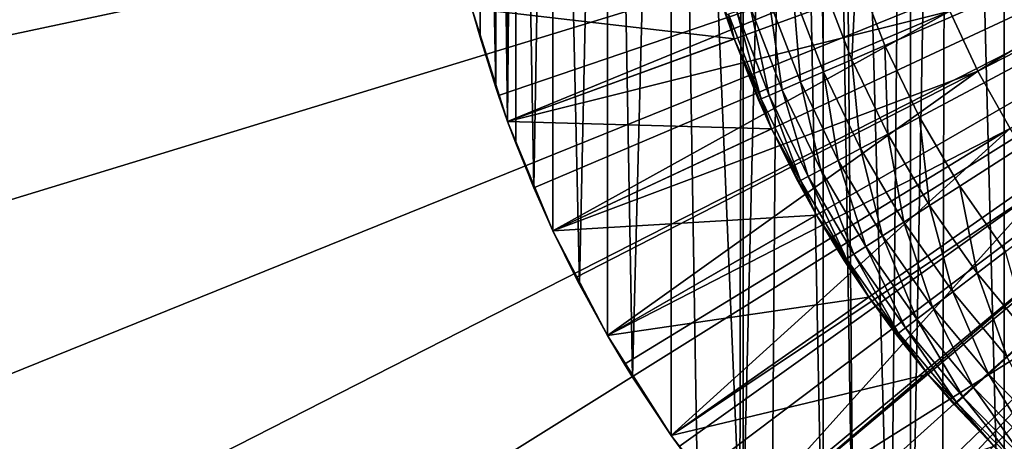
# Model space of a CAD drawing. Extents: x -85 to 80, y -60 to 90.
# Drawn here: x 12 to 28, y -13 to -6 of the extents above; entities that cross this region are included whole.
import ezdxf

# ---------------------------------------------------------------- set-up
doc = ezdxf.new("R2010")
doc.units = 0
doc.header["$MEASUREMENT"] = 0
for name, color, linetype in [('L3', 7, 'Continuous'), ('L7', 7, 'Continuous'), ('L8', 7, 'Continuous')]:
    doc.layers.add(name, color=color, linetype=linetype)

msp = doc.modelspace()

# ---------------------------------------------------------------- linework, layer by layer
at = {"layer": 'L3', "color": 7}
for points in [[(41, 0, 62.4), (19.85692, -7.695453, 62.4), (19.26667, -5.823429, 62.4)], [(20.60808, -9.508911, 62.4), (19.85692, -7.695453, 62.4), (41, 0, 62.4)], [(41, 0, 62.4), (21.51443, -11.25, 62.4), (20.60808, -9.508911, 62.4)], [(41, 0, 62.4), (22.56908, -12.90547, 62.4), (21.51443, -11.25, 62.4)], [(23.764, -14.46272, 62.4), (22.56908, -12.90547, 62.4), (41, 0, 62.4)], [(41, 0, 62.4), (25.0901, -15.9099, 62.4), (23.764, -14.46272, 62.4)], [(41, 0, 62.4), (26.53728, -17.236, 62.4), (25.0901, -15.9099, 62.4)], [(41, 0, 97.1), (25.63778, -5.200212, 97.1), (26.11276, -6.435073, 97.1)], [(41, 0, 97.1), (26.11276, -6.435073, 97.1), (26.68682, -7.627109, 97.1)], [(28.09453, -18.43092, 62.4), (26.53728, -17.236, 62.4), (41, 0, 62.4)], [(26.68682, -7.627109, 97.1), (27.35612, -8.768387, 97.1), (41, 0, 97.1)], [(41, 0, 97.1), (27.35612, -8.768387, 97.1), (28.11623, -9.851314, 97.1)], [(23.13037, -4.788152, 86.4), (19.26667, -5.823429, 86.4), (23.61569, -6.327373, 86.4)], [(23.47674, -5.931737, 88.2), (23.13037, -4.788152, 86.4), (23.61569, -6.327373, 86.4)], [(25.56578, -6.67151, 95.91529), (25.63778, -5.200212, 97.1), (25.07334, -5.391278, 95.91529)], [(25.56578, -6.67151, 95.91529), (26.11276, -6.435073, 97.1), (25.63778, -5.200212, 97.1)], [(25.0981, -6.873665, 94.69094), (25.07334, -5.391278, 95.91529), (24.59074, -5.554641, 94.69094)], [(25.0981, -6.873665, 94.69094), (25.56578, -6.67151, 95.91529), (25.07334, -5.391278, 95.91529)], [(24.40986, -7.17116, 92.14864), (24.19246, -5.689462, 93.43323), (23.88055, -5.795048, 92.14864)], [(24.71213, -7.040501, 93.43323), (24.59074, -5.554641, 94.69094), (24.19246, -5.689462, 93.43323)], [(24.40986, -7.17116, 92.14864), (24.71213, -7.040501, 93.43323), (24.19246, -5.689462, 93.43323)], [(24.71213, -7.040501, 93.43323), (25.0981, -6.873665, 94.69094), (24.59074, -5.554641, 94.69094)], [(19.85692, -7.695453, 62.4), (19.85692, -7.695453, 86.4), (19.26667, -5.823429, 86.4)], [(19.85692, -7.695453, 62.4), (19.26667, -5.823429, 86.4), (19.26667, -5.823429, 62.4)], [(23.61569, -6.327373, 86.4), (19.26667, -5.823429, 86.4), (19.85692, -7.695453, 86.4)], [(24.06217, -7.321449, 89.52528), (23.6566, -5.870856, 90.84375), (23.52176, -5.916498, 89.52528)], [(24.19284, -7.26497, 90.84375), (23.88055, -5.795048, 92.14864), (23.6566, -5.870856, 90.84375)], [(24.06217, -7.321449, 89.52528), (24.19284, -7.26497, 90.84375), (23.6566, -5.870856, 90.84375)], [(24.19284, -7.26497, 90.84375), (24.40986, -7.17116, 92.14864), (23.88055, -5.795048, 92.14864)], [(23.52176, -5.916498, 89.52528), (23.47674, -5.931737, 88.2), (23.61569, -6.327373, 88.2)], [(23.47674, -5.931737, 88.2), (23.61569, -6.327373, 86.4), (23.61569, -6.327373, 88.2)], [(23.52176, -5.916498, 89.52528), (23.61569, -6.327373, 88.2), (24.06217, -7.321449, 89.52528)], [(23.61569, -6.327373, 86.4), (19.85692, -7.695453, 86.4), (24.23331, -7.818438, 86.4)], [(23.61569, -6.327373, 88.2), (23.61569, -6.327373, 86.4), (24.01854, -7.340308, 88.2)], [(24.01854, -7.340308, 88.2), (23.61569, -6.327373, 86.4), (24.23331, -7.818438, 86.4)], [(23.61569, -6.327373, 88.2), (24.01854, -7.340308, 88.2), (24.06217, -7.321449, 89.52528)], [(26.16092, -7.907343, 95.91529), (26.11276, -6.435073, 97.1), (25.56578, -6.67151, 95.91529)], [(26.16092, -7.907343, 95.91529), (26.68682, -7.627109, 97.1), (26.11276, -6.435073, 97.1)], [(25.71128, -8.146946, 94.69094), (25.56578, -6.67151, 95.91529), (25.0981, -6.873665, 94.69094)], [(25.71128, -8.146946, 94.69094), (26.16092, -7.907343, 95.91529), (25.56578, -6.67151, 95.91529)], [(25.3402, -8.344687, 93.43323), (25.0981, -6.873665, 94.69094), (24.71213, -7.040501, 93.43323)], [(25.3402, -8.344687, 93.43323), (25.71128, -8.146946, 94.69094), (25.0981, -6.873665, 94.69094)], [(24.84092, -8.610737, 90.84375), (24.40986, -7.17116, 92.14864), (24.19284, -7.26497, 90.84375)], [(25.04958, -8.499549, 92.14864), (24.71213, -7.040501, 93.43323), (24.40986, -7.17116, 92.14864)], [(24.84092, -8.610737, 90.84375), (25.04958, -8.499549, 92.14864), (24.40986, -7.17116, 92.14864)], [(25.04958, -8.499549, 92.14864), (25.3402, -8.344687, 93.43323), (24.71213, -7.040501, 93.43323)], [(24.06217, -7.321449, 89.52528), (24.01854, -7.340308, 88.2), (24.23331, -7.818438, 88.2)], [(24.01854, -7.340308, 88.2), (24.23331, -7.818438, 86.4), (24.23331, -7.818438, 88.2)], [(24.7153, -8.677678, 89.52528), (24.19284, -7.26497, 90.84375), (24.06217, -7.321449, 89.52528)], [(24.06217, -7.321449, 89.52528), (24.23331, -7.818438, 88.2), (24.7153, -8.677678, 89.52528)], [(24.7153, -8.677678, 89.52528), (24.84092, -8.610737, 90.84375), (24.19284, -7.26497, 90.84375)], [(26.85482, -9.090555, 95.91529), (26.68682, -7.627109, 97.1), (26.16092, -7.907343, 95.91529)], [(26.85482, -9.090555, 95.91529), (27.35612, -8.768387, 97.1), (26.68682, -7.627109, 97.1)], [(20.60808, -9.508911, 62.4), (20.60808, -9.508911, 86.4), (19.85692, -7.695453, 86.4)], [(20.60808, -9.508911, 62.4), (19.85692, -7.695453, 86.4), (19.85692, -7.695453, 62.4)], [(24.23331, -7.818438, 86.4), (19.85692, -7.695453, 86.4), (20.60808, -9.508911, 86.4)], [(24.23331, -7.818438, 86.4), (20.60808, -9.508911, 86.4), (24.97853, -9.25, 86.4)], [(24.23331, -7.818438, 88.2), (24.23331, -7.818438, 86.4), (24.67335, -8.70003, 88.2)], [(24.67335, -8.70003, 88.2), (24.23331, -7.818438, 86.4), (24.97853, -9.25, 86.4)], [(24.23331, -7.818438, 88.2), (24.67335, -8.70003, 88.2), (24.7153, -8.677678, 89.52528)], [(26.4262, -9.36601, 94.69094), (26.16092, -7.907343, 95.91529), (25.71128, -8.146946, 94.69094)], [(26.4262, -9.36601, 94.69094), (26.85482, -9.090555, 95.91529), (26.16092, -7.907343, 95.91529)], [(26.07247, -9.59334, 93.43323), (25.71128, -8.146946, 94.69094), (25.3402, -8.344687, 93.43323)], [(26.07247, -9.59334, 93.43323), (26.4262, -9.36601, 94.69094), (25.71128, -8.146946, 94.69094)], [(25.79544, -9.771374, 92.14864), (25.3402, -8.344687, 93.43323), (25.04958, -8.499549, 92.14864)], [(25.79544, -9.771374, 92.14864), (26.07247, -9.59334, 93.43323), (25.3402, -8.344687, 93.43323)], [(25.47679, -9.976158, 89.52528), (24.84092, -8.610737, 90.84375), (24.7153, -8.677678, 89.52528)], [(25.59654, -9.8992, 90.84375), (25.04958, -8.499549, 92.14864), (24.84092, -8.610737, 90.84375)], [(25.47679, -9.976158, 89.52528), (25.59654, -9.8992, 90.84375), (24.84092, -8.610737, 90.84375)], [(25.59654, -9.8992, 90.84375), (25.79544, -9.771374, 92.14864), (25.04958, -8.499549, 92.14864)], [(24.7153, -8.677678, 89.52528), (24.67335, -8.70003, 88.2), (24.97853, -9.25, 88.2)], [(24.67335, -8.70003, 88.2), (24.97853, -9.25, 86.4), (24.97853, -9.25, 88.2)], [(24.7153, -8.677678, 89.52528), (24.97853, -9.25, 88.2), (25.47679, -9.976158, 89.52528)], [(27.64285, -10.21327, 95.91529), (27.35612, -8.768387, 97.1), (26.85482, -9.090555, 95.91529)], [(27.64285, -10.21327, 95.91529), (28.11623, -9.851314, 97.1), (27.35612, -8.768387, 97.1)], [(27.23811, -10.52275, 94.69094), (26.85482, -9.090555, 95.91529), (26.4262, -9.36601, 94.69094)], [(27.23811, -10.52275, 94.69094), (27.64285, -10.21327, 95.91529), (26.85482, -9.090555, 95.91529)], [(24.97853, -9.25, 86.4), (20.60808, -9.508911, 86.4), (21.51443, -11.25, 86.4)], [(24.97853, -9.25, 86.4), (21.51443, -11.25, 86.4), (25.84569, -10.61116, 86.4)], [(24.97853, -9.25, 88.2), (24.97853, -9.25, 86.4), (25.43681, -10.00185, 88.2)], [(25.43681, -10.00185, 88.2), (24.97853, -9.25, 86.4), (25.84569, -10.61116, 86.4)], [(24.97853, -9.25, 88.2), (25.43681, -10.00185, 88.2), (25.47679, -9.976158, 89.52528)], [(26.90409, -10.77815, 93.43323), (26.4262, -9.36601, 94.69094), (26.07247, -9.59334, 93.43323)], [(26.90409, -10.77815, 93.43323), (27.23811, -10.52275, 94.69094), (26.4262, -9.36601, 94.69094)], [(21.51443, -11.25, 62.4), (21.51443, -11.25, 86.4), (20.60808, -9.508911, 86.4)], [(21.51443, -11.25, 62.4), (20.60808, -9.508911, 86.4), (20.60808, -9.508911, 62.4)], [(26.64249, -10.97817, 92.14864), (26.07247, -9.59334, 93.43323), (25.79544, -9.771374, 92.14864)], [(26.64249, -10.97817, 92.14864), (26.90409, -10.77815, 93.43323), (26.07247, -9.59334, 93.43323)], [(26.45468, -11.12179, 90.84375), (25.79544, -9.771374, 92.14864), (25.59654, -9.8992, 90.84375)], [(26.45468, -11.12179, 90.84375), (26.64249, -10.97817, 92.14864), (25.79544, -9.771374, 92.14864)], [(26.3416, -11.20825, 89.52528), (25.59654, -9.8992, 90.84375), (25.47679, -9.976158, 89.52528)], [(26.3416, -11.20825, 89.52528), (26.45468, -11.12179, 90.84375), (25.59654, -9.8992, 90.84375)], [(28.51977, -11.26802, 95.91529), (28.11623, -9.851314, 97.1), (27.64285, -10.21327, 95.91529)], [(25.47679, -9.976158, 89.52528), (25.43681, -10.00185, 88.2), (25.84569, -10.61116, 88.2)], [(25.43681, -10.00185, 88.2), (25.84569, -10.61116, 86.4), (25.84569, -10.61116, 88.2)], [(25.47679, -9.976158, 89.52528), (25.84569, -10.61116, 88.2), (26.3416, -11.20825, 89.52528)], [(28.14161, -11.60945, 94.69094), (27.64285, -10.21327, 95.91529), (27.23811, -10.52275, 94.69094)], [(28.14161, -11.60945, 94.69094), (28.51977, -11.26802, 95.91529), (27.64285, -10.21327, 95.91529)], [(25.84569, -10.61116, 86.4), (21.51443, -11.25, 86.4), (22.56908, -12.90547, 86.4)], [(25.84569, -10.61116, 86.4), (22.56908, -12.90547, 86.4), (26.82818, -11.89157, 86.4)], [(25.84569, -10.61116, 88.2), (25.84569, -10.61116, 86.4), (26.30384, -11.23712, 88.2)], [(26.30384, -11.23712, 88.2), (25.84569, -10.61116, 86.4), (26.82818, -11.89157, 86.4)], [(25.84569, -10.61116, 88.2), (26.30384, -11.23712, 88.2), (26.3416, -11.20825, 89.52528)], [(27.82951, -11.89123, 93.43323), (27.23811, -10.52275, 94.69094), (26.90409, -10.77815, 93.43323)], [(27.82951, -11.89123, 93.43323), (28.14161, -11.60945, 94.69094), (27.23811, -10.52275, 94.69094)], [(27.58509, -12.11191, 92.14864), (26.90409, -10.77815, 93.43323), (26.64249, -10.97817, 92.14864)], [(27.58509, -12.11191, 92.14864), (27.82951, -11.89123, 93.43323), (26.90409, -10.77815, 93.43323)], [(27.4096, -12.27036, 90.84375), (26.64249, -10.97817, 92.14864), (26.45468, -11.12179, 90.84375)], [(27.4096, -12.27036, 90.84375), (27.58509, -12.11191, 92.14864), (26.64249, -10.97817, 92.14864)], [(22.56908, -12.90547, 62.4), (22.56908, -12.90547, 86.4), (21.51443, -11.25, 86.4)], [(22.56908, -12.90547, 62.4), (21.51443, -11.25, 86.4), (21.51443, -11.25, 62.4)], [(26.3416, -11.20825, 89.52528), (26.30384, -11.23712, 88.2), (26.82818, -11.89157, 88.2)], [(26.30384, -11.23712, 88.2), (26.82818, -11.89157, 86.4), (26.82818, -11.89157, 88.2)], [(27.30395, -12.36575, 89.52528), (26.45468, -11.12179, 90.84375), (26.3416, -11.20825, 89.52528)], [(26.3416, -11.20825, 89.52528), (26.82818, -11.89157, 88.2), (27.30395, -12.36575, 89.52528)], [(27.30395, -12.36575, 89.52528), (27.4096, -12.27036, 90.84375), (26.45468, -11.12179, 90.84375)], [(28.84258, -12.92519, 93.43323), (28.14161, -11.60945, 94.69094), (27.82951, -11.89123, 93.43323)], [(26.82818, -11.89157, 86.4), (22.56908, -12.90547, 86.4), (23.764, -14.46272, 86.4)], [(26.82818, -11.89157, 86.4), (23.764, -14.46272, 86.4), (27.91852, -13.08148, 86.4)], [(26.82818, -11.89157, 88.2), (26.82818, -11.89157, 86.4), (27.26867, -12.3976, 88.2)], [(27.26867, -12.3976, 88.2), (26.82818, -11.89157, 86.4), (27.91852, -13.08148, 86.4)], [(26.82818, -11.89157, 88.2), (27.26867, -12.3976, 88.2), (27.30395, -12.36575, 89.52528)], [(28.61696, -13.16505, 92.14864), (27.82951, -11.89123, 93.43323), (27.58509, -12.11191, 92.14864)], [(28.61696, -13.16505, 92.14864), (28.84258, -12.92519, 93.43323), (27.82951, -11.89123, 93.43323)], [(28.45497, -13.33727, 90.84375), (27.58509, -12.11191, 92.14864), (27.4096, -12.27036, 90.84375)], [(28.45497, -13.33727, 90.84375), (28.61696, -13.16505, 92.14864), (27.58509, -12.11191, 92.14864)], [(27.30395, -12.36575, 89.52528), (27.26867, -12.3976, 88.2), (27.91852, -13.08148, 88.2)], [(27.26867, -12.3976, 88.2), (27.91852, -13.08148, 86.4), (27.91852, -13.08148, 88.2)], [(28.35744, -13.44096, 89.52528), (27.4096, -12.27036, 90.84375), (27.30395, -12.36575, 89.52528)], [(27.30395, -12.36575, 89.52528), (27.91852, -13.08148, 88.2), (28.35744, -13.44096, 89.52528)], [(28.35744, -13.44096, 89.52528), (28.45497, -13.33727, 90.84375), (27.4096, -12.27036, 90.84375)], [(23.764, -14.46272, 62.4), (23.764, -14.46272, 86.4), (22.56908, -12.90547, 86.4)], [(23.764, -14.46272, 62.4), (22.56908, -12.90547, 86.4), (22.56908, -12.90547, 62.4)]]:
    msp.add_3dface(points, dxfattribs=at)
at = {"layer": 'L7', "color": 7}
for points in [[(2.292449, -4.767116, 68), (2.855224, -8.122562, 68), (41, 0, 68)], [(2.855224, -8.122562, 59), (2.292449, -4.767116, 59), (41, 0, 59)], [(41, 0, 68), (2.855224, -8.122562, 68), (3.708303, -11.41619, 68)], [(41, 0, 59), (3.708303, -11.41619, 59), (2.855224, -8.122562, 59)], [(41, 0, 68), (3.708303, -11.41619, 68), (4.845197, -14.62293, 68)], [(41, 0, 59), (4.845197, -14.62293, 59), (3.708303, -11.41619, 59)], [(4.845197, -14.62293, 68), (6.25725, -17.71839, 68), (41, 0, 68)], [(6.25725, -17.71839, 59), (4.845197, -14.62293, 59), (41, 0, 59)], [(41, 0, 68), (6.25725, -17.71839, 68), (7.933714, -20.67899, 68)], [(41, 0, 59), (7.933714, -20.67899, 59), (6.25725, -17.71839, 59)], [(41, 0, 68), (7.933714, -20.67899, 68), (9.861834, -23.48222, 68)], [(41, 0, 59), (9.861834, -23.48222, 59), (7.933714, -20.67899, 59)], [(9.861834, -23.48222, 68), (12.02693, -26.10673, 68), (41, 0, 68)], [(12.02693, -26.10673, 59), (9.861834, -23.48222, 59), (41, 0, 59)], [(41, 0, 68), (12.02693, -26.10673, 68), (14.41254, -28.53256, 68)], [(41, 0, 59), (14.41254, -28.53256, 59), (12.02693, -26.10673, 59)], [(41, 0, 68), (14.41254, -28.53256, 68), (17.00049, -30.74123, 68)], [(41, 0, 59), (17.00049, -30.74123, 59), (14.41254, -28.53256, 59)], [(17.00049, -30.74123, 68), (19.77109, -32.71595, 68), (41, 0, 68)], [(19.77109, -32.71595, 59), (17.00049, -30.74123, 59), (41, 0, 59)], [(41, 0, 68), (19.77109, -32.71595, 68), (22.70325, -34.44168, 68)], [(41, 0, 59), (22.70325, -34.44168, 59), (19.77109, -32.71595, 59)], [(41, 0, 68), (22.70325, -34.44168, 68), (25.77467, -35.90528, 68)], [(41, 0, 59), (25.77467, -35.90528, 59), (22.70325, -34.44168, 59)], [(25.77467, -35.90528, 68), (28.96196, -37.09563, 68), (41, 0, 68)], [(28.96196, -37.09563, 59), (25.77467, -35.90528, 59), (41, 0, 59)]]:
    msp.add_3dface(points, dxfattribs=at)
at = {"layer": 'L8', "color": 7}
for points in [[(28.09453, 18.43092, 85.9), (28.09336, -18.4297, 94.49391), (27.16612, 17.74468, 85.9)], [(28.09453, 18.43092, 85.9), (28.59363, -18.77014, 94.65266), (28.09336, -18.4297, 94.49391)], [(27.16612, 17.74468, 85.9), (26.53587, -17.23478, 93.93671), (26.53728, 17.236, 85.9)], [(27.16612, 17.74468, 85.9), (27.05758, -17.65932, 94.13467), (26.53587, -17.23478, 93.93671)], [(27.16612, 17.74468, 85.9), (28.09336, -18.4297, 94.49391), (27.05758, -17.65932, 94.13467)], [(26.53728, 17.236, 85.9), (26.20548, -16.95205, 93.80487), (25.30864, 16.12548, 85.9)], [(26.53728, 17.236, 85.9), (26.53587, -17.23478, 93.93671), (26.20548, -16.95205, 93.80487)], [(25.30864, 16.12548, 85.9), (25.59703, -16.40112, 93.54797), (25.0901, 15.9099, 85.9)], [(25.30864, 16.12548, 85.9), (26.20548, -16.95205, 93.80487), (25.59703, -16.40112, 93.54797)], [(25.0901, 15.9099, 85.9), (25.08882, -15.90848, 93.31824), (24.47569, 15.2708, 85.9)], [(25.0901, 15.9099, 85.9), (25.59703, -16.40112, 93.54797), (25.08882, -15.90848, 93.31824)], [(24.47569, 15.2708, 85.9), (24.24037, -15.01194, 92.90018), (23.76286, -14.46121, 92.64337)], [(24.47569, 15.2708, 85.9), (23.76286, -14.46121, 92.64337), (23.764, 14.46272, 85.9)], [(25.08882, -15.90848, 93.31824), (24.24037, -15.01194, 92.90018), (24.47569, 15.2708, 85.9)], [(23.764, 14.46272, 85.9), (23.70638, -14.39364, 92.61186), (22.56908, 12.90547, 85.9)], [(23.764, 14.46272, 85.9), (23.76286, -14.46121, 92.64337), (23.70638, -14.39364, 92.61186)], [(22.56908, 12.90547, 85.9), (21.92879, -11.93894, 91.46722), (21.51443, 11.25, 85.9)], [(22.56811, -12.90408, 91.91727), (21.92879, -11.93894, 91.46722), (22.56908, 12.90547, 85.9)], [(22.56908, 12.90547, 85.9), (23, -13.5, 92.19515), (22.56811, -12.90408, 91.91727)], [(22.56908, 12.90547, 85.9), (23.70638, -14.39364, 92.61186), (23, -13.5, 92.19515)], [(21.0476, -10.39958, 90.7494), (20.60808, 9.508911, 85.9), (21.51443, 11.25, 85.9)], [(21.51443, 11.25, 85.9), (21.51373, -11.24876, 91.14538), (21.0476, -10.39958, 90.7494)], [(21.51443, 11.25, 85.9), (21.92879, -11.93894, 91.46722), (21.51373, -11.24876, 91.14538)], [(20.60808, 9.508911, 85.9), (20.2896, -8.793829, 90.00063), (19.99213, 8.057265, 85.9)], [(20.60808, 9.508911, 85.9), (20.60754, -9.507786, 90.33355), (20.2896, -8.793829, 90.00063)], [(21.0476, -10.39958, 90.7494), (20.60754, -9.507786, 90.33355), (20.60808, 9.508911, 85.9)], [(19.85654, -7.694571, 89.48804), (19.85692, 7.695453, 85.9), (19.99213, 8.057265, 85.9)], [(19.99213, 8.057265, 85.9), (19.99208, -8.057287, 89.65717), (19.85654, -7.694571, 89.48804)], [(19.99213, 8.057265, 85.9), (20.2896, -8.793829, 90.00063), (19.99208, -8.057287, 89.65717)], [(19.85654, -7.694571, 89.48804), (19.67358, 7.171737, 85.9), (19.85692, 7.695453, 85.9)], [(19.4, 6.3, 85.9), (19.67358, 7.171737, 85.9), (19.66045, -7.132671, 89.22602)], [(19.66045, -7.132671, 89.22602), (19.67358, 7.171737, 85.9), (19.85654, -7.694571, 89.48804)], [(19.4, 6.3, 85.9), (19.4, -6.3, 88.83774), (19.26649, -5.822837, 88.61523)], [(19.66045, -7.132671, 89.22602), (19.4, -6.3, 88.83774), (19.4, 6.3, 85.9)], [(27.65736, -6.859922, 115.6749), (34.09533, -2.934166, 115.8437), (27.19222, -5.867672, 115.6749)], [(27.65736, -6.859922, 115.6749), (34.32793, -3.430347, 115.8437), (34.09533, -2.934166, 115.8437)], [(28.1937, -7.815572, 115.6749), (34.32793, -3.430347, 115.8437), (27.65736, -6.859922, 115.6749)], [(19.26667, -5.823429, 115.3935), (19.7051, -7.264809, 115.3935), (26.80074, -4.844115, 115.6749)], [(26.80074, -4.844115, 115.6749), (19.7051, -7.264809, 115.3935), (19.85692, -7.695453, 115.3935)], [(26.80074, -4.844115, 115.6749), (19.85692, -7.695453, 115.3935), (27.19222, -5.867672, 115.6749)], [(19.26649, -5.822837, 88.61523), (19.4, -6.3, 88.83774), (19.26667, -5.823429, 115.3935)], [(19.26667, -5.823429, 115.3935), (19.4, -6.3, 88.83774), (19.66045, -7.132671, 89.22602)], [(19.26667, -5.823429, 115.3935), (19.66045, -7.132671, 89.22602), (19.7051, -7.264809, 115.3935)], [(19.85692, -7.695453, 115.3935), (20.29221, -8.799857, 115.3935), (27.19222, -5.867672, 115.6749)], [(27.19222, -5.867672, 115.6749), (20.29221, -8.799857, 115.3935), (20.60808, -9.508911, 115.3935)], [(27.19222, -5.867672, 115.6749), (20.60808, -9.508911, 115.3935), (27.65736, -6.859922, 115.6749)], [(20.60808, -9.508911, 115.3935), (20.9898, -10.28795, 115.3935), (27.65736, -6.859922, 115.6749)], [(27.65736, -6.859922, 115.6749), (20.9898, -10.28795, 115.3935), (21.51443, -11.25, 115.3935)], [(27.65736, -6.859922, 115.6749), (21.51443, -11.25, 115.3935), (28.1937, -7.815572, 115.6749)], [(19.7051, -7.264809, 115.3935), (19.66045, -7.132671, 89.22602), (19.85654, -7.694571, 89.48804)], [(19.7051, -7.264809, 115.3935), (19.85654, -7.694571, 89.48804), (19.85692, -7.695453, 115.3935)], [(19.85692, -7.695453, 115.3935), (19.85654, -7.694571, 89.48804), (19.99208, -8.057287, 89.65717)], [(19.85692, -7.695453, 115.3935), (20.2896, -8.793829, 90.00063), (20.29221, -8.799857, 115.3935)], [(19.85692, -7.695453, 115.3935), (19.99208, -8.057287, 89.65717), (20.2896, -8.793829, 90.00063)], [(21.51443, -11.25, 115.3935), (21.79416, -11.72116, 115.3935), (28.1937, -7.815572, 115.6749)], [(28.1937, -7.815572, 115.6749), (21.79416, -11.72116, 115.3935), (22.56908, -12.90547, 115.3935)], [(28.1937, -7.815572, 115.6749), (22.56908, -12.90547, 115.3935), (28.79836, -8.729521, 115.6749)], [(20.29221, -8.799857, 115.3935), (20.2896, -8.793829, 90.00063), (20.60754, -9.507786, 90.33355)], [(20.29221, -8.799857, 115.3935), (20.60754, -9.507786, 90.33355), (20.60808, -9.508911, 115.3935)], [(22.56908, -12.90547, 115.3935), (22.70098, -13.09183, 115.3935), (28.79836, -8.729521, 115.6749)], [(28.79836, -8.729521, 115.6749), (22.70098, -13.09183, 115.3935), (23.70544, -14.39264, 115.3935)], [(28.79836, -8.729521, 115.6749), (23.70544, -14.39264, 115.3935), (29.46813, -9.596896, 115.6749)], [(20.60808, -9.508911, 115.3935), (20.60754, -9.507786, 90.33355), (21.0476, -10.39958, 90.7494)], [(20.60808, -9.508911, 115.3935), (21.0476, -10.39958, 90.7494), (20.9898, -10.28795, 115.3935)], [(29.46813, -9.596896, 115.6749), (23.70544, -14.39264, 115.3935), (23.764, -14.46272, 115.3935)], [(29.46813, -9.596896, 115.6749), (23.764, -14.46272, 115.3935), (30.19942, -10.41307, 115.6749)], [(20.9898, -10.28795, 115.3935), (21.0476, -10.39958, 90.7494), (21.51373, -11.24876, 91.14538)], [(20.9898, -10.28795, 115.3935), (21.51373, -11.24876, 91.14538), (21.51443, -11.25, 115.3935)], [(23.764, -14.46272, 115.3935), (24.80217, -15.61667, 115.3935), (30.19942, -10.41307, 115.6749)], [(30.19942, -10.41307, 115.6749), (24.80217, -15.61667, 115.3935), (25.0901, -15.9099, 115.3935)], [(30.19942, -10.41307, 115.6749), (25.0901, -15.9099, 115.3935), (30.98834, -11.17368, 115.6749)], [(21.51443, -11.25, 115.3935), (21.51373, -11.24876, 91.14538), (21.92879, -11.93894, 91.46722)], [(21.51443, -11.25, 115.3935), (21.92879, -11.93894, 91.46722), (21.79416, -11.72116, 115.3935)], [(25.0901, -15.9099, 115.3935), (25.98533, -16.75737, 115.3935), (30.98834, -11.17368, 115.6749)], [(30.98834, -11.17368, 115.6749), (25.98533, -16.75737, 115.3935), (26.53728, -17.236, 115.3935)], [(30.98834, -11.17368, 115.6749), (26.53728, -17.236, 115.3935), (31.83067, -11.87468, 115.6749)], [(21.79416, -11.72116, 115.3935), (21.92879, -11.93894, 91.46722), (22.56811, -12.90408, 91.91727)], [(21.79416, -11.72116, 115.3935), (22.56811, -12.90408, 91.91727), (22.56908, -12.90547, 115.3935)], [(26.53728, -17.236, 115.3935), (27.24859, -17.80867, 115.3935), (31.83067, -11.87468, 115.6749)], [(31.83067, -11.87468, 115.6749), (27.24859, -17.80867, 115.3935), (28.09453, -18.43092, 115.3935)], [(22.56908, -12.90547, 115.3935), (22.56811, -12.90408, 91.91727), (23, -13.5, 92.19515)], [(22.70098, -13.09183, 115.3935), (22.56908, -12.90547, 115.3935), (23.70638, -14.39364, 92.61186)], [(22.56908, -12.90547, 115.3935), (23, -13.5, 92.19515), (23.70638, -14.39364, 92.61186)]]:
    msp.add_3dface(points, dxfattribs=at)

doc.saveas('drawing.dxf')
